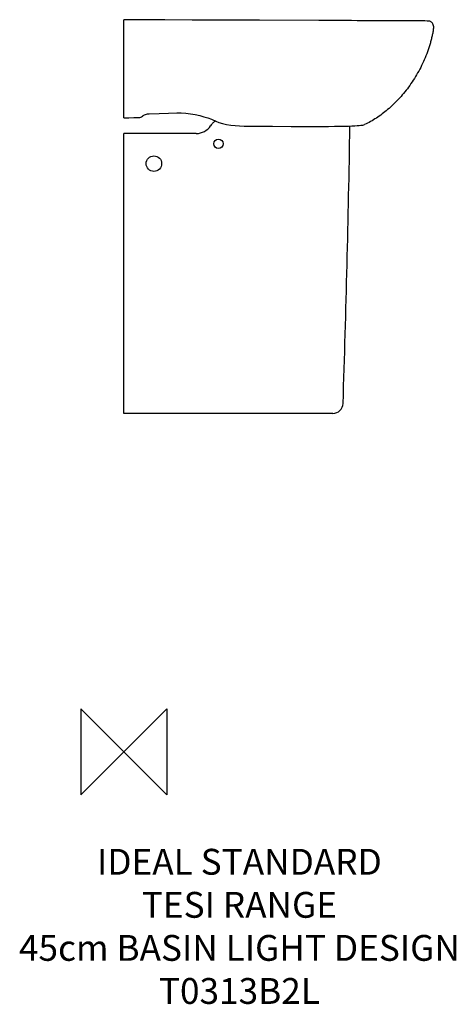
# Model space of a CAD drawing. Units: millimetres. Extents: x -121 to 387, y -293 to 850.
import ezdxf

# ---------------------------------------------------------------- set-up
doc = ezdxf.new("R2010")
doc.units = ezdxf.units.MM
doc.header["$LTSCALE"] = 54.820741
for name, color, linetype in [('DETAIL', 2, 'CONTINUOUS'), ('Origin', 6, 'CONTINUOUS'), ('Text', 7, 'CONTINUOUS')]:
    doc.layers.add(name, color=color, linetype=linetype)
doc.styles.add('Fastrack', font='simplex.shx')

# ---------------------------------------------------------------- blocks, each defined once
blk = doc.blocks.new('ZPO')
at = {"layer": 'Origin'}
blk.add_lwpolyline([(-50, 50), (-50, -50), (50, 50), (50, -50)], close=True, dxfattribs=at)

msp = doc.modelspace()

# ---------------------------------------------------------------- linework, layer by layer
at = {"layer": 'DETAIL'}
for p, q in [((0, 736.1), (0, 850)), ((10.7, 849.9), (7.3, 849.9)), ((34.3, 849.8), (10.7, 849.9)), ((127, 849.4), (10.7, 849.9)), ((47.6, 849.7), (34.3, 849.8)), ((79.4, 849.6), (47.6, 849.7)), ((103.4, 849.5), (79.4, 849.6)), ((157.7, 849.3), (103.4, 849.5)), ((282.9, 848.8), (274.3, 848.8)), ((301.8, 848.7), (299.7, 848.7)), ((341.6, 848.5), (340.5, 848.5)), ((344, 848.5), (343.1, 848.5)), ((344.8, 848.5), (344, 848.5)), ((345.6, 848.5), (344.8, 848.5)), ((346.3, 848.5), (345.6, 848.5)), ((346.9, 848.5), (346.3, 848.5)), ((347.5, 848.5), (346.9, 848.5)), ((348.4, 848.5), (347.5, 848.5)), ((349.1, 848.5), (348.4, 848.5)), ((350, 848.5), (349.1, 848.5)), ((352.7, 848.4), (350, 848.5)), ((353.4, 848.4), (352.7, 848.4)), ((353.7, 848.4), (353.4, 848.4)), ((353.9, 848.4), (353.7, 848.4)), ((354, 848.4), (353.9, 848.4)), ((354.1, 848.4), (354, 848.4)), ((358.9, 845.8), (358.4, 846.5)), ((360, 843), (359.8, 844)), ((360, 842.4), (360, 843)), ((22.5, 738.7), (22.5, 738.7)), ((28.9, 740.8), (29.5, 740.8)), ((61.8, 741.7), (66.7, 741.7)), ((77.6, 740.7), (83, 739.8)), ((83, 739.8), (88.2, 738.7)), ((100.3, 726.6), (100.3, 726.5)), ((101.7, 727.9), (100.9, 726.9)), ((0, 392.9), (0, 717.9)), ((84.3, 717.9), (0, 717.9)), ((242.9, 392.9), (0, 392.9))]:
    msp.add_line(p, q, dxfattribs=at)
for points in [[(7.3, 849.9), (4.5, 849.9), (2.4, 850), (0.8, 850), (0, 850)], [(231.1, 849), (226.9, 849), (157.7, 849.3)], [(243, 848.9), (239.1, 849), (231.1, 849)], [(264.7, 848.9), (261.3, 848.9), (243, 848.9)], [(274.3, 848.8), (271.2, 848.8), (264.7, 848.9)], [(290.6, 848.7), (285.5, 848.8), (282.9, 848.8)], [(299.7, 848.7), (295.3, 848.7), (293, 848.7), (290.6, 848.7)], [(320.4, 848.6), (319, 848.6), (317.5, 848.6), (301.8, 848.7)], [(330, 848.6), (329, 848.6), (327.9, 848.6), (326.7, 848.6), (325.6, 848.6), (324.3, 848.6), (323.1, 848.6), (320.4, 848.6)], [(334.7, 848.6), (333.9, 848.6), (333, 848.6), (332, 848.6), (330, 848.6)], [(337.8, 848.5), (337.1, 848.5), (336.3, 848.5), (334.7, 848.6)], [(340.5, 848.5), (339.8, 848.5), (339.2, 848.5), (337.8, 848.5)], [(343.1, 848.5), (342.6, 848.5), (341.6, 848.5)], [(357, 847.6), (356.4, 847.9), (355.8, 848.1), (355.4, 848.3), (355.1, 848.3), (354.9, 848.4), (354.7, 848.4), (354.6, 848.4), (354.5, 848.4), (354.4, 848.4), (354.4, 848.4), (354.3, 848.4), (354.3, 848.4), (354.2, 848.4), (354.2, 848.4), (354.1, 848.4)], [(358.4, 846.5), (357.7, 847.1), (357, 847.6)], [(359.8, 844), (359.4, 845), (358.9, 845.8)], [(0, 736.1), (5.7, 736.2), (11.7, 736.3), (17.1, 736.4)], [(17.1, 736.4), (17.7, 736.4), (18.7, 736.6), (19.8, 737), (20.7, 737.4), (21.6, 737.9), (22.2, 738.4), (22.5, 738.7)], [(22.5, 738.7), (22.8, 738.8), (23.4, 739.2), (24.2, 739.6)], [(24.2, 739.6), (25.2, 740), (26.4, 740.4), (27.6, 740.6)], [(25.2, 740), (26.4, 740.4), (27.6, 740.6)], [(27.6, 740.6), (28.9, 740.8), (29.5, 740.8)], [(29.5, 740.8), (41, 741.2), (52.1, 741.5), (61.8, 741.7)], [(66.7, 741.7), (72.2, 741.3), (77.6, 740.7)], [(88.2, 738.7), (93.2, 737.4), (97.7, 735.9), (101.8, 734.4), (105, 733)], [(105, 733), (105.5, 732.8), (106.4, 732.4), (106.9, 732.2)], [(106.9, 732.2), (110.6, 730.7), (114.9, 729.5), (119.5, 728.5), (124.4, 727.7), (129.5, 727.1), (134.6, 726.7), (139.8, 726.5), (144.5, 726.4)], [(144.5, 726.4), (159.2, 726.3), (172.9, 726.3)], [(172.9, 726.3), (194.6, 726.1), (204.2, 726)], [(204.2, 726), (213.5, 726), (222.2, 726), (230.4, 726), (238.1, 726.1), (245, 726.2), (251.1, 726.2), (256.5, 726.4), (261.1, 726.5), (265.1, 726.7), (268.6, 726.9), (271.4, 727.1), (273.8, 727.2), (275.6, 727.4), (276.9, 727.5), (277.9, 727.6)]]:
    msp.add_lwpolyline(points, dxfattribs=at)
for centre, radius in [((110, 705.9), 5.5), ((35, 682.9), 9)]:
    msp.add_circle(centre, radius, dxfattribs=at)
for centre, radius, start, end in [((110.8, 722.4), 10.6, 111.903, 113.1025), ((108.4, 735.4), 3.58, 245.9434, 250.0067), ((84.3, 737.9), 20, 270, 326.3099), ((129.9, 738.9), 32, 202.7368, 203.1932), ((-19344.7, 1051.8), 19610.3, 358.10845, 359.04968), ((277.3, 733.6), 6, 276.344, 294.8677), ((242.9, 404.9), 12, 270.0108, 358.0467)]:
    msp.add_arc(centre, radius, start, end, dxfattribs=at)
for points, knots in [([(360, 842.4), (360, 840.9), (359.8, 837.9), (359.1, 834.1), (358.4, 831.1), (357.9, 828.8), (357.3, 826.5), (356.5, 823.4), (355.4, 819.5), (353.4, 813.4), (350.4, 805.7), (346.4, 796.8), (341.7, 788.1), (336.6, 779.8), (331.2, 771.8), (325.4, 764.4), (317.5, 755.5), (307.2, 745.6), (294, 735.6), (284.6, 730.4), (279.8, 728.2)], [0, 0, 0, 0, 0.031089, 0.062887, 0.079005, 0.095225, 0.111543, 0.127957, 0.161052, 0.194449, 0.261914, 0.329875, 0.397819, 0.465223, 0.531572, 0.596388, 0.659191, 0.778354, 0.890985, 1, 1, 1, 1]), ([(106.6, 732.1), (105.6, 731.7), (103.7, 730.5), (102.3, 728.9), (101.7, 727.9)], [0, 0, 0, 0, 0.499825, 1, 1, 1, 1])]:
    msp.add_open_spline(points, degree=3, knots=knots, dxfattribs=at)

# ---------------------------------------------------------------- block references
at = {"layer": 'Origin'}
msp.add_blockref('ZPO', (0, 0), dxfattribs=at)

# ---------------------------------------------------------------- texts
at = {"layer": 'Text', "insert": (134.4, -112.7), "char_height": 30, "width": 2237.289, "attachment_point": 2, "style": 'Fastrack'}
msp.add_mtext('IDEAL STANDARD\\PTESI RANGE\\P45cm BASIN LIGHT DESIGN\\PT0313B2L', dxfattribs=at)

doc.saveas('drawing.dxf')
